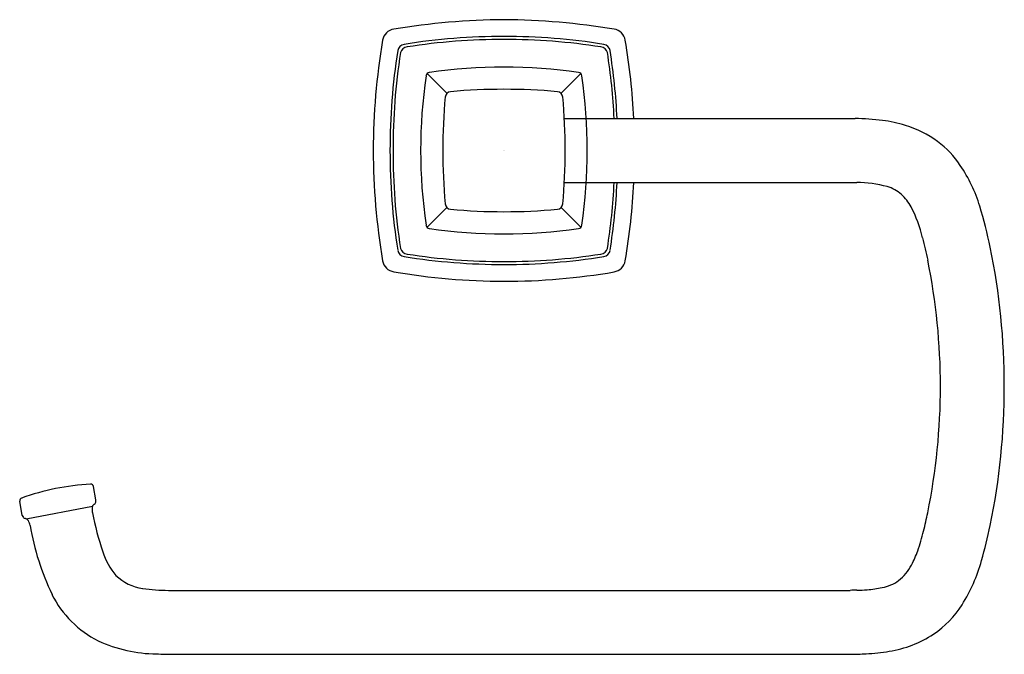
# Model space of a CAD drawing. Units: inches. Extents: x 4400.1 to 4410.1, y 217.3 to 223.7.
import ezdxf

# ---------------------------------------------------------------- set-up
doc = ezdxf.new("R2010")
doc.units = ezdxf.units.IN
doc.header["$LTSCALE"] = 0.64311
doc.header["$MEASUREMENT"] = 0
doc.layers.get('0').update_dxf_attribs({"color": 255, "linetype": 'CONTINUOUS'})
doc.layers.get('Defpoints').update_dxf_attribs({"linetype": 'CONTINUOUS'})
doc.styles.get("Standard").update_dxf_attribs({"font": 'txt', "width": 0.8})

msp = doc.modelspace()

# ---------------------------------------------------------------- linework, layer by layer
for p, q in [((4404.207, 223.169), (4404.408, 222.968)), ((4405.57, 222.968), (4405.771, 223.169)), ((4405.603, 222.712), (4408.562, 222.712)), ((4405.603, 222.062), (4408.58, 222.062)), ((4404.207, 221.605), (4404.408, 221.805)), ((4405.771, 221.605), (4405.57, 221.805)), ((4400.836, 218.833), (4400.813, 218.968)), ((4400.086, 218.673), (4400.061, 218.818)), ((4400.127, 218.64), (4400.803, 218.77)), ((4401.575, 217.912), (4408.512, 217.912)), ((4401.622, 217.262), (4408.511, 217.262))]:
    msp.add_line(p, q)
for centre, radius, start, end in [((4405.042, 216.465), 7.252, 90.4205, 99.3241), ((4404.935, 216.465), 7.252, 80.6759, 89.5795), ((4403.891, 223.484), 0.139, 99.7584, 170.2643), ((4406.087, 223.484), 0.139, 9.7357, 80.2416), ((4410.25, 222.393), 6.591, 170.2643, 180.0575), ((4403.985, 223.39), 0.077, 99.0919, 170.8943), ((4404.987, 217.126), 6.421, 89.9862, 99.0927), ((4404.987, 217.09), 6.426, 89.9818, 98.8127), ((4404.99, 217.126), 6.421, 80.9073, 90.0138), ((4404.991, 217.09), 6.426, 81.1873, 90.0182), ((4405.993, 223.39), 0.077, 9.1057, 80.9081), ((4399.727, 222.393), 6.591, 2.7684, 9.7357), ((4410.135, 222.404), 6.306, 170.8943, 180.1615), ((4410.079, 222.41), 6.219, 171.0012, 180.2131), ((4404.015, 223.36), 0.0817, 98.8127, 164.2405), ((4405.963, 223.36), 0.0817, 15.7595, 81.1873), ((4399.899, 222.41), 6.219, 2.7818, 8.9988), ((4399.842, 222.404), 6.306, 2.7921, 9.1057), ((4404.235, 223.14), 0.04, 98.2459, 171.7556), ((4404.989, 217.94), 5.295, 81.7538, 98.2459), ((4405.742, 223.14), 0.04, 8.2447, 81.7538), ((4409.437, 222.387), 5.296, 171.7556, 188.244), ((4400.541, 222.387), 5.295, 351.7542, 8.2447), ((4404.45, 222.925), 0.06, 95.1598, 174.8397), ((4404.989, 216.959), 6.05, 90.0001, 95.1598), ((4404.989, 216.959), 6.05, 84.8402, 89.9999), ((4405.527, 222.925), 0.06, 5.1603, 84.8402), ((4410.416, 222.387), 6.05, 174.8397, 185.1599), ((4399.562, 222.387), 6.05, 354.8401, 5.1603), ((4408.501, 219.87), 2.842, 83.1278, 88.7583), ((4408.685, 221.401), 1.3, 72.6029, 83.1278), ((4408.735, 221.559), 1.135, 54.046, 72.6029), ((4408.85, 221.717), 0.939, 33.4789, 54.046), ((4410.25, 222.38), 6.591, 179.9425, 189.7357), ((4410.135, 222.369), 6.306, 179.8385, 189.1057), ((4410.079, 222.363), 6.219, 179.7869, 188.9988), ((4408.315, 221.349), 1.588, 17.2236, 33.9036), ((4399.899, 222.363), 6.219, 351.0012, 357.2179), ((4399.842, 222.369), 6.306, 350.8943, 357.2075), ((4399.727, 222.38), 6.591, 350.2643, 357.2313), ((4408.561, 220.798), 1.264, 74.9851, 89.1493), ((4408.796, 221.679), 0.352, 47.3824, 74.7301), ((4408.713, 221.589), 0.475, 28.1858, 47.3824), ((4404.45, 221.848), 0.06, 185.1599, 264.8401), ((4404.989, 227.814), 6.05, 264.8401, 269.9999), ((4404.989, 227.814), 6.05, 270.0001, 275.1599), ((4405.527, 221.848), 0.06, 275.1599, 354.8401), ((4408.028, 221.222), 1.252, 12.7932, 28.1858), ((4405.816, 220.576), 4.203, 11.326, 17.2089), ((4404.235, 221.633), 0.04, 188.244, 261.753), ((4404.989, 226.833), 5.294, 261.753, 278.2463), ((4405.742, 221.633), 0.04, 278.2463, 351.7542), ((4452.687, 231.362), 44.544, 192.7932, 193.0932), ((4403.985, 221.383), 0.077, 189.1057, 260.9081), ((4404.015, 221.413), 0.0817, 195.7595, 261.1873), ((4405.963, 221.413), 0.0817, 278.8127, 344.2405), ((4405.993, 221.383), 0.077, 279.0919, 350.8943), ((4403.006, 219.987), 7.075, 348.463, 11.537), ((4403.891, 221.289), 0.139, 189.7357, 260.2416), ((4405.022, 228.089), 6.863, 261.2011, 269.72), ((4404.987, 227.683), 6.426, 261.1873, 270.0182), ((4404.991, 227.683), 6.426, 269.9818, 278.8127), ((4404.971, 227.892), 6.666, 270.1538, 278.9251), ((4406.087, 221.289), 0.139, 279.7584, 350.2643), ((4403.006, 219.987), 6.425, 348.463, 11.537), ((4404.995, 227.761), 6.704, 260.3115, 269.9438), ((4404.981, 227.778), 6.722, 270.0686, 279.676), ((4400.941, 216.398), 2.6, 93.5233, 109.3235), ((4400.783, 218.963), 0.03, 9.7913, 93.5233), ((4400.091, 218.823), 0.03, 109.3235, 189.9606), ((4400.891, 218.738), 0.0936, 159.93, 190.1247), ((4400.838, 218.75), 0.0405, 123.0454, 149.7328), ((4400.929, 218.635), 0.187, 124.1503, 127.1976), ((4400.81, 218.811), 0.0257, 304.1503, 337.4827), ((4400.793, 218.818), 0.0434, 337.4827, 359.4059), ((4400.712, 218.819), 0.125, 359.4059, 6.4168), ((4400.134, 218.686), 0.0494, 194.7243, 224.0982), ((4400.117, 218.668), 0.0252, 222.6625, 264.7308), ((4400.098, 218.553), 0.0922, 71.3428, 79.3983), ((4401.116, 218.766), 0.321, 187.9055, 191.5855), ((4403.579, 219.221), 2.825, 190.6002, 198.9239), ((4404.361, 219.71), 5.042, 346.2961, 348.463), ((4400.108, 218.596), 0.0483, 32.3772, 66.0102), ((4399.985, 218.538), 0.184, 10.3817, 26.9495), ((4402.811, 219.032), 2.685, 189.8636, 205.621), ((4405.228, 219.533), 4.806, 344.0773, 348.463), ((4407.161, 219.027), 2.16, 340.7276, 346.2961), ((4401.548, 218.502), 0.671, 197.0347, 220.7676), ((4408.218, 218.658), 1.04, 331.9845, 340.7276), ((4408.692, 218.406), 0.504, 308.4666, 331.9845), ((4408.155, 218.698), 1.763, 328.0557, 344.0773), ((4401.376, 218.408), 0.481, 225.6778, 262.3812), ((4408.613, 218.953), 1.037, 273.9743, 282.5124), ((4408.743, 218.396), 0.466, 281.7587, 304.2215), ((4401.334, 218.342), 1.056, 206.5364, 243.3478), ((4401.627, 220.385), 2.474, 262.6848, 268.7917), ((4401.627, 220.385), 2.474, 271.2083, 271.2084), ((4419.509, -265.691), 483.728, 91.29462, 91.30257), ((4408.525, 220.066), 2.154, 271.46, 274.2715), ((4408.825, 218.28), 0.973, 303.3222, 328.0557), ((4408.728, 218.428), 1.15, 279.1279, 303.3222), ((4401.475, 218.748), 1.483, 245.5103, 269.1331), ((4401.656, 222.555), 5.293, 267.8059, 269.6409), ((4408.438, 222.479), 5.218, 270.7966, 272.594), ((4408.532, 219.648), 2.386, 273.4132, 279.1279)]:
    msp.add_arc(centre, radius, start, end)

# ---------------------------------------------------------------- texts
at = {"layer": 'Defpoints'}
for tag, p, s in [('MODELNUMBER', (4404.985, 222.392), 'K-27412'), ('TRADENAME', (4404.985, 222.391), 'RIFF'), ('PRODUCT', (4404.985, 222.389), 'TOWEL ARM')]:
    msp.add_attdef(tag, p, s, height=0.001, dxfattribs=at)

doc.saveas('drawing.dxf')
